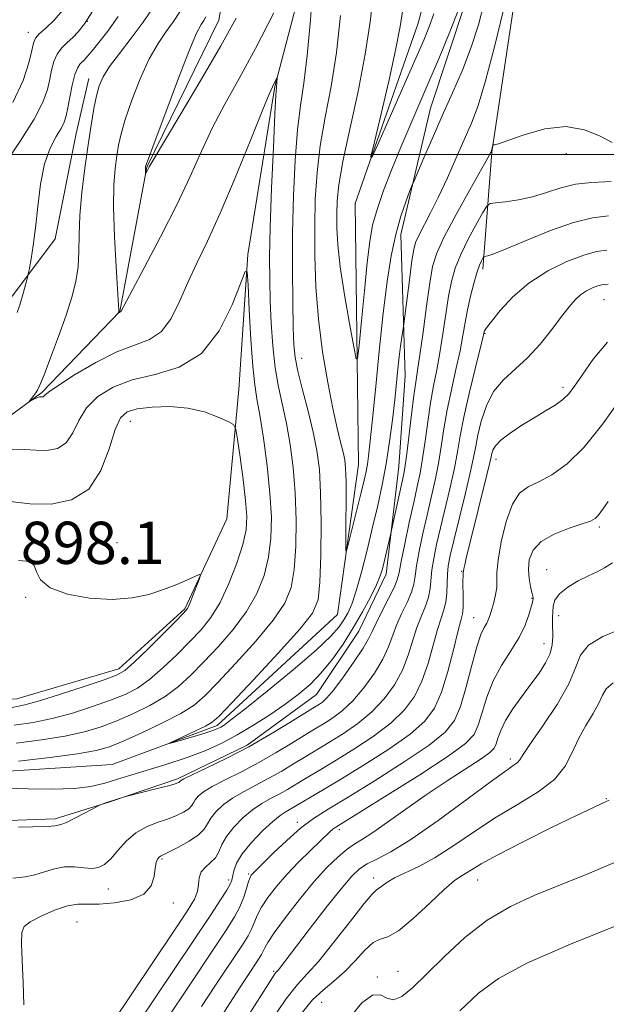
# Model space of a CAD drawing. Extents: x 2132300 to 2135200, y 309800 to 312700.
# Drawn here: x 2134767 to 2134878, y 311339 to 311526 of the extents above; entities that cross this region are included whole.
import ezdxf

# ---------------------------------------------------------------- set-up
doc = ezdxf.new("R2010")
doc.units = 0
doc.header["$MEASUREMENT"] = 0
doc.linetypes.add('rvrstm', pattern=[117.1, 50, -3.9, 0.5, -3.9, 0.5, -3.9, 0.5, -3.9, 50])
for name, color, linetype, lineweight in [('BREAKLINE DTM HARD', 7, 'Continuous', 0), ('CONTOUR INDEX', 41, 'Continuous', 13), ('CONTOUR INTERMEDIATE', 44, 'Continuous', 0), ('GRID LINE', 7, 'Continuous', 0), ('SPOT ELEVATION', 7, 'Continuous', 0), ('SPOT ELEVATION DTM', 2, 'Continuous', 13), ('STREAM - RIVER SINGLE LINE', 142, 'rvrstm', 0)]:
    doc.layers.add(name, color=color, linetype=linetype, lineweight=lineweight)
doc.styles.add('Style-WORKING', font='WORKING.shx')

msp = doc.modelspace()

# ---------------------------------------------------------------- linework, layer by layer
at = {"layer": 'BREAKLINE DTM HARD'}
for points in [[(2134854.81, 311478.31, 896.49), (2134856.51, 311500.45, 892.06), (2134862.18, 311538.49, 890.47), (2134866.71, 311578.8, 888.71), (2134868.98, 311606.06, 887.18), (2134877.49, 311618.55, 883.94)], [(2134421.04, 311553.73, 954.57), (2134457.95, 311536.71, 948.1), (2134492.02, 311523.65, 941.62), (2134517, 311511.74, 936.17), (2134564.69, 311489.61, 930.1), (2134592.52, 311475.99, 918.8), (2134605.01, 311461.23, 913.35), (2134630.56, 311435.12, 909.15), (2134652.71, 311422.63, 906.48), (2134675.99, 311414.69, 901.43), (2134693.59, 311415.83, 897.45), (2134723.68, 311422.08, 895.3), (2134745.81, 311436.28, 893.59), (2134771.36, 311455.02, 891.83), (2134786.12, 311470.35, 889.96), (2134791.22, 311497.6, 887.91), (2134804.84, 311525.42, 887.01), (2134808.81, 311549.27, 885.76), (2134815.05, 311568.01, 883.83), (2134838.33, 311576.53, 882.24)], [(2134724.05, 311344.81, 902.17), (2134720.08, 311355.6, 901.94), (2134720.07, 311368.09, 901.83), (2134726.88, 311383.42, 900.98), (2134740.51, 311395.34, 900.01), (2134766.62, 311397.05, 898.88), (2134785.92, 311402.73, 898.54), (2134798.41, 311414.09, 898.2), (2134806.36, 311431.12, 897.69), (2134808.62, 311455.54, 895.36), (2134810.32, 311481.09, 893.88), (2134815.42, 311512.88, 892.12), (2134824.5, 311547.51, 889.68), (2134838.69, 311566.82, 884.23)], [(2134769.1, 311327.26, 898.07), (2134756.73, 311340.42, 897.23), (2134750.35, 311348.4, 896.83), (2134741.97, 311359.57, 895.83), (2134739.97, 311367.15, 895.75), (2134741.97, 311372.74, 895.47), (2134746.35, 311375.53, 894.52), (2134752.74, 311377.13, 893.84), (2134763.11, 311373.94, 893.76), (2134773.88, 311374.34, 893.68), (2134784.25, 311377.53, 894.08), (2134797.02, 311381.92, 893.72), (2134810.18, 311388.31, 893.56), (2134823.35, 311397.89, 892.96), (2134831.32, 311409.86, 892.8), (2134836.51, 311420.63, 892.48), (2134838.9, 311440.98, 891.2), (2134840.09, 311458.13, 890.77), (2134839.29, 311484.86, 888.61), (2134844.87, 311508.8, 887.09), (2134851.65, 311529.15, 886.22), (2134855.23, 311547.9, 885.7)], [(2134656.57, 311440.14, 908.92), (2134677.72, 311433.36, 905.17), (2134695.67, 311430.18, 902.41), (2134707.24, 311432.17, 899.38), (2134724.8, 311438.56, 898.35), (2134736.36, 311448.14, 896.35), (2134747.53, 311456.12, 896.03), (2134764.29, 311471.28, 894.6), (2134773.86, 311484.05, 893.32), (2134777.84, 311504, 892.88), (2134780.24, 311514.37, 892.64)]]:
    msp.add_polyline3d(points, dxfattribs=at)
at = {"layer": 'CONTOUR INDEX', "flags": 128}
for points, elevation in [([(2134858.678, 311527.39), (2134856.987, 311520.379), (2134855.314, 311513.944), (2134853.898, 311509.314), (2134852.625, 311505.955), (2134849.758, 311499.386), (2134848.095, 311495.623), (2134846.437, 311492.03), (2134844.913, 311488.962), (2134842.66, 311484.682), (2134842.071, 311483.39), (2134841.711, 311482.054), (2134841.387, 311479.98), (2134840.958, 311476.759), (2134839.775, 311467.47), (2134839.485, 311465.49), (2134839.247, 311463.781), (2134838.989, 311461.736), (2134838.733, 311459.448), (2134838.118, 311453.634), (2134837.69, 311449.855), (2134837.159, 311445.71), (2134836.522, 311441.524), (2134835.774, 311437.533), (2134834.914, 311433.607), (2134833.946, 311429.527), (2134832.886, 311425.195), (2134831.814, 311421.007), (2134830.823, 311417.481), (2134829.98, 311414.985), (2134829.233, 311413.276), (2134828.498, 311411.961), (2134827.611, 311410.639), (2134826.062, 311408.881), (2134823.261, 311406.252), (2134818.923, 311402.549), (2134814.001, 311398.509), (2134809.759, 311395.102), (2134807.143, 311393.048), (2134805.835, 311392.08), (2134805.203, 311391.681), (2134804.67, 311391.406), (2134803.886, 311391.095), (2134802.56, 311390.658), (2134800.55, 311390.048), (2134796.448, 311388.847), (2134795.466, 311388.572), (2134795.461, 311388.636), (2134796.431, 311389.096), (2134800.446, 311390.974), (2134802.345, 311391.89), (2134803.603, 311392.608), (2134804.934, 311393.79), (2134807.319, 311396.292), (2134811.351, 311400.595), (2134816.077, 311405.698), (2134820.155, 311410.226), (2134822.573, 311413.268), (2134823.637, 311415.76), (2134823.983, 311419.1), (2134824.135, 311424.237), (2134824.181, 311430.318), (2134824.1, 311436.044), (2134823.863, 311440.462), (2134823.417, 311444.016), (2134822.704, 311447.497), (2134821.717, 311451.461), (2134820.656, 311455.508), (2134819.775, 311459.004), (2134819.257, 311461.589), (2134819.02, 311464.008), (2134818.912, 311467.279), (2134818.817, 311472.158), (2134818.759, 311478.335), (2134818.795, 311485.234), (2134818.971, 311492.287), (2134819.29, 311498.951), (2134819.742, 311504.692), (2134820.309, 311509.262), (2134820.941, 311513.548), (2134821.582, 311518.726), (2134822.175, 311525.49), (2134822.674, 311532.619)], 890), ([(2134815.269, 311526.816), (2134811.778, 311520.081), (2134808.668, 311514.373), (2134805.982, 311509.535), (2134803.645, 311505.107), (2134801.542, 311500.658), (2134799.391, 311495.878), (2134796.871, 311490.488), (2134793.824, 311484.436), (2134790.741, 311478.574), (2134786.274, 311470.275), (2134786.23, 311470.245), (2134786.016, 311470.151), (2134785.821, 311470.034), (2134785.826, 311470.078), (2134785.918, 311470.328), (2134785.932, 311470.535), (2134785.885, 311471.532), (2134785.429, 311478.783), (2134785.117, 311484.527), (2134784.937, 311490.044), (2134784.997, 311494.3), (2134785.234, 311497.405), (2134785.543, 311499.757), (2134785.865, 311501.766), (2134786.337, 311503.902), (2134787.14, 311506.647), (2134788.396, 311510.288), (2134789.972, 311514.333), (2134791.674, 311518.093), (2134793.334, 311521.045), (2134794.881, 311523.32), (2134796.268, 311525.212), (2134797.459, 311527.04)], 890), ([(2134878.482, 311475.479), (2134877.885, 311475.444), (2134877.284, 311475.363), (2134876.535, 311475.162), (2134875.544, 311474.778), (2134874.41, 311474.209), (2134873.279, 311473.466), (2134872.237, 311472.527), (2134871.121, 311471.234), (2134869.706, 311469.395), (2134867.835, 311466.923), (2134865.62, 311464.158), (2134863.241, 311461.543), (2134858.69, 311457.399), (2134856.847, 311455.185), (2134855.467, 311452.47), (2134854.504, 311449.566), (2134853.871, 311446.93), (2134853.454, 311444.82), (2134853.05, 311442.69), (2134852.43, 311439.795), (2134851.451, 311435.683), (2134849.294, 311426.979), (2134848.616, 311424.142), (2134848.245, 311422.228), (2134848.081, 311420.634), (2134847.966, 311417.064), (2134847.8, 311415.363), (2134847.441, 311413.882), (2134846.898, 311412.29), (2134846.207, 311410.148), (2134845.391, 311407.178), (2134844.426, 311403.747), (2134843.276, 311400.384), (2134841.871, 311397.487), (2134840.005, 311394.935), (2134837.435, 311392.475), (2134834.067, 311389.939), (2134830.386, 311387.502), (2134827.026, 311385.425), (2134824.46, 311383.888), (2134820.921, 311381.801), (2134817.807, 311379.921), (2134816.233, 311379.024), (2134814.633, 311378.171), (2134812.975, 311377.232), (2134811.225, 311376.043), (2134809.391, 311374.503), (2134807.67, 311372.759), (2134806.303, 311371.019), (2134805.435, 311369.457), (2134804.84, 311368.112), (2134804.197, 311366.99), (2134803.287, 311366.067), (2134802.298, 311365.217), (2134801.522, 311364.287), (2134801.153, 311363.163), (2134801.005, 311361.894), (2134800.796, 311360.57), (2134800.214, 311359.121), (2134798.833, 311356.846), (2134796.198, 311352.885), (2134780.837, 311329.977)], 900), ([(2134880.834, 311410.244), (2134877.488, 311408.814), (2134874.796, 311407.171), (2134873.294, 311405.282), (2134872.36, 311402.93), (2134871.082, 311399.854), (2134868.835, 311395.975), (2134866.142, 311391.945), (2134863.81, 311388.597), (2134862.439, 311386.545), (2134861.781, 311385.516), (2134861.381, 311385.014), (2134860.756, 311384.534), (2134859.314, 311383.535), (2134856.436, 311381.465), (2134851.808, 311378.036), (2134846.329, 311374.017), (2134841.203, 311370.44), (2134837.371, 311368.084), (2134834.723, 311366.705), (2134832.886, 311365.807), (2134831.467, 311364.894), (2134829.993, 311363.481), (2134827.972, 311361.088), (2134825.115, 311357.477), (2134821.952, 311353.395), (2134816.105, 311345.776), (2134815.66, 311345.266), (2134815.459, 311345.01), (2134815.112, 311344.493), (2134812.456, 311340.327), (2134809.52, 311335.684)], 910)]:
    msp.add_lwpolyline(points, dxfattribs=dict(at, elevation=elevation))
at = {"layer": 'CONTOUR INTERMEDIATE', "flags": 128}
for points, elevation in [([(2134850.273, 311527.584), (2134848.572, 311523.214), (2134846.592, 311518.447), (2134844.573, 311513.741), (2134840.954, 311505.402), (2134839.253, 311501.389), (2134837.563, 311497.245), (2134836.012, 311493.211), (2134834.772, 311489.625), (2134833.95, 311486.627), (2134833.404, 311483.566), (2134832.93, 311479.594), (2134832.379, 311474.241), (2134831.818, 311468.531), (2134831.37, 311463.868), (2134831.1, 311461.411), (2134830.844, 311461.351), (2134830.386, 311463.637), (2134829.587, 311468.022), (2134828.642, 311473.476), (2134827.827, 311478.774), (2134827.352, 311482.96), (2134827.163, 311486.161), (2134827.142, 311488.774), (2134827.224, 311491.256), (2134827.552, 311494.306), (2134828.323, 311498.681), (2134829.635, 311504.833), (2134831.181, 311511.972), (2134832.557, 311519.003), (2134833.47, 311525.09), (2134834.652, 311535.525)], 886), ([(2134845.523, 311526.609), (2134844.722, 311524.38), (2134843.611, 311521.68), (2134841.928, 311517.815), (2134834.913, 311501.94), (2134833.787, 311499.469), (2134833.62, 311499.59), (2134834.268, 311502.407), (2134835.538, 311507.726), (2134837.044, 311514.169), (2134838.349, 311520.06), (2134839.152, 311524.249), (2134840.342, 311531.862)], 884), ([(2134766.917, 311385.27), (2134772.853, 311385.978), (2134778.113, 311386.666), (2134781.651, 311387.263), (2134784.16, 311387.962), (2134786.766, 311389.024), (2134790.273, 311390.607), (2134794.179, 311392.476), (2134797.655, 311394.293), (2134800.149, 311395.874), (2134802.211, 311397.638), (2134804.667, 311400.155), (2134808.063, 311403.772), (2134811.832, 311407.944), (2134815.127, 311411.902), (2134817.302, 311415.124), (2134818.514, 311418.079), (2134819.121, 311421.486), (2134819.423, 311425.853), (2134819.484, 311430.864), (2134819.31, 311435.994), (2134818.914, 311440.802), (2134818.343, 311445.184), (2134817.647, 311449.119), (2134816.143, 311456.057), (2134815.514, 311459.695), (2134815.065, 311463.795), (2134814.772, 311468.122), (2134814.586, 311472.328), (2134814.473, 311476.266), (2134814.455, 311480.615), (2134814.569, 311486.257), (2134814.829, 311493.629), (2134815.157, 311501.377), (2134815.451, 311507.698), (2134815.633, 311511.277), (2134815.725, 311512.743), (2134815.858, 311514.498), (2134815.832, 311514.504), (2134814.975, 311512.808), (2134814.386, 311511.436), (2134813.066, 311508.207), (2134810.792, 311502.568), (2134807.957, 311495.631), (2134805.111, 311488.923), (2134802.689, 311483.615), (2134800.681, 311479.446), (2134798.963, 311475.8), (2134797.4, 311472.235), (2134795.806, 311469), (2134793.986, 311466.518), (2134791.756, 311465.022), (2134785.572, 311462.698), (2134781.541, 311460.667), (2134777.543, 311458.312), (2134774.373, 311456.275), (2134772.605, 311455.042), (2134771.907, 311454.474), (2134771.722, 311454.273), (2134771.59, 311454.19), (2134771.433, 311454.159), (2134771.104, 311454.173), (2134770.891, 311454.152), (2134770.571, 311454.052), (2134770.116, 311453.848), (2134768.997, 311453.272), (2134768.978, 311453.308), (2134769.856, 311454.413), (2134770.233, 311454.914), (2134770.556, 311455.423), (2134770.993, 311456.375), (2134771.77, 311458.316), (2134773.02, 311461.57), (2134774.518, 311465.593), (2134775.949, 311469.62), (2134777.053, 311473.063), (2134777.802, 311476.028), (2134778.221, 311478.798), (2134778.364, 311481.645), (2134778.405, 311484.802), (2134778.545, 311488.493), (2134778.93, 311492.825), (2134779.492, 311497.429), (2134780.11, 311501.821), (2134780.684, 311505.6), (2134781.206, 311508.702), (2134781.691, 311511.149), (2134782.194, 311513.032), (2134782.929, 311514.719), (2134784.153, 311516.65), (2134786.018, 311519.143), (2134788.266, 311522.043), (2134790.535, 311525.073), (2134792.516, 311528.028)], 892), ([(2134855.044, 311528.723), (2134853.947, 311524.584), (2134852.598, 311520.324), (2134850.934, 311516.004), (2134849.057, 311511.661), (2134847.111, 311507.326), (2134845.244, 311503.098), (2134843.628, 311499.37), (2134841.778, 311495.046), (2134841.392, 311494.113), (2134840.952, 311493.006), (2134840.213, 311491.082), (2134839.27, 311488.33), (2134838.306, 311484.898), (2134837.461, 311480.858), (2134836.703, 311475.985), (2134835.962, 311469.982), (2134835.191, 311462.815), (2134834.457, 311455.511), (2134833.854, 311449.363), (2134833.445, 311445.316), (2134833.174, 311442.933), (2134832.953, 311441.427), (2134832.697, 311440.078), (2134832.324, 311438.424), (2134831.755, 311436.067), (2134829.398, 311426.485), (2134829.008, 311425.005), (2134828.871, 311425.123), (2134828.869, 311426.942), (2134828.899, 311430.361), (2134828.921, 311434.475), (2134828.91, 311438.179), (2134828.839, 311440.66), (2134828.671, 311442.291), (2134828.366, 311443.737), (2134827.891, 311445.604), (2134827.241, 311448.248), (2134826.415, 311451.962), (2134825.443, 311456.909), (2134824.472, 311462.721), (2134823.68, 311468.894), (2134823.201, 311474.996), (2134822.995, 311480.866), (2134822.979, 311486.412), (2134823.101, 311491.596), (2134823.421, 311496.606), (2134824.032, 311501.687), (2134824.973, 311507.064), (2134826.07, 311512.898), (2134827.098, 311519.332), (2134827.885, 311526.342)], 888), ([(2134764.268, 311498.125), (2134767.272, 311502.568), (2134769.912, 311506.694), (2134771.567, 311509.893), (2134772.42, 311512.302), (2134772.853, 311514.25), (2134773.203, 311516.003), (2134773.627, 311517.591), (2134774.236, 311518.982), (2134775.101, 311520.162), (2134776.131, 311521.199), (2134777.193, 311522.177), (2134778.22, 311523.241), (2134779.411, 311524.766), (2134781.032, 311527.188)], 896), ([(2134765.87, 311509.834), (2134767.847, 311514.046), (2134768.923, 311517.336), (2134769.449, 311519.674), (2134769.761, 311521.109), (2134770.143, 311522.011), (2134770.862, 311522.835), (2134772.098, 311523.954), (2134773.657, 311525.427), (2134775.258, 311527.236)], 898), ([(2134766.667, 311470.105), (2134767.175, 311471.61), (2134767.675, 311473.291), (2134768.703, 311477.012), (2134768.836, 311477.608), (2134769.014, 311478.549), (2134769.32, 311480.255), (2134769.722, 311482.796), (2134770.158, 311486.149), (2134770.596, 311490.197), (2134771.129, 311494.438), (2134771.882, 311498.274), (2134772.917, 311501.241), (2134774.04, 311503.405), (2134774.994, 311504.967), (2134775.596, 311506.158), (2134775.956, 311507.32), (2134776.257, 311508.825), (2134776.644, 311510.898), (2134777.111, 311513.171), (2134777.609, 311515.128), (2134778.101, 311516.386), (2134778.569, 311517.093), (2134779.433, 311517.963), (2134779.992, 311518.598), (2134780.857, 311519.625), (2134782.154, 311521.205), (2134783.828, 311523.367), (2134785.775, 311526.108)], 894), ([(2134808.149, 311525.842), (2134805.238, 311520.583), (2134801.442, 311514.074), (2134797.464, 311507.401), (2134792.396, 311498.942), (2134791.663, 311497.676), (2134791.021, 311496.456), (2134790.996, 311496.457), (2134790.95, 311497.27), (2134790.962, 311497.591), (2134790.976, 311497.693), (2134791.047, 311497.933), (2134791.468, 311499.103), (2134792.589, 311502.145), (2134794.598, 311507.545), (2134797.014, 311513.947), (2134799.195, 311519.537), (2134800.649, 311522.947), (2134801.495, 311524.597), (2134802.002, 311525.351), (2134802.403, 311526.051)], 888), ([(2134879.26, 311502.269), (2134876.983, 311503.482), (2134874.064, 311504.706), (2134870.527, 311505.306), (2134866.512, 311504.853), (2134862.609, 311503.766), (2134859.519, 311502.674), (2134857.748, 311502.064), (2134857.007, 311501.864), (2134856.811, 311501.861), (2134856.748, 311501.871), (2134856.714, 311501.828), (2134856.438, 311500.726), (2134856.358, 311500.521), (2134856.251, 311500.308), (2134855.765, 311499.424), (2134852.355, 311493.344), (2134849.776, 311488.684), (2134847.509, 311484.425), (2134846.085, 311481.376), (2134845.297, 311478.835), (2134844.75, 311475.723), (2134844.136, 311471.326), (2134843.481, 311466.41), (2134842.894, 311462.107), (2134842.451, 311459.189), (2134842.091, 311456.975), (2134841.722, 311454.423), (2134841.277, 311450.826), (2134840.405, 311443.384), (2134840.108, 311441.175), (2134839.833, 311439.634), (2134837.354, 311428.044), (2134836.157, 311422.964), (2134835.824, 311421.642), (2134835.387, 311420.306), (2134834.67, 311418.605), (2134833.54, 311416.287), (2134832.048, 311413.493), (2134830.292, 311410.46), (2134828.361, 311407.412), (2134826.323, 311404.519), (2134824.236, 311401.936), (2134822.127, 311399.759), (2134819.884, 311397.839), (2134817.363, 311395.969), (2134814.481, 311394.002), (2134811.399, 311392.034), (2134808.341, 311390.221), (2134805.429, 311388.671), (2134802.39, 311387.297), (2134798.852, 311385.96), (2134794.619, 311384.568), (2134786.275, 311382.008), (2134783.281, 311381.078), (2134780.635, 311380.435), (2134777.5, 311380.073), (2134773.339, 311379.968), (2134768.796, 311380.023), (2134762.093, 311380.192)], 892), ([(2134879.057, 311494.932), (2134875.423, 311494.747), (2134872.328, 311494.38), (2134869.528, 311493.692), (2134866.869, 311492.836), (2134864.217, 311492.033), (2134861.523, 311491.458), (2134859.065, 311491.1), (2134857.205, 311490.898), (2134856.156, 311490.733), (2134855.529, 311490.247), (2134854.789, 311489.025), (2134853.549, 311486.81), (2134852.035, 311483.985), (2134850.62, 311481.091), (2134849.593, 311478.515), (2134848.883, 311476.015), (2134848.331, 311473.195), (2134847.803, 311469.79), (2134847.26, 311466.08), (2134846.688, 311462.48), (2134846.082, 311459.277), (2134845.469, 311456.251), (2134844.886, 311453.056), (2134844.359, 311449.475), (2134843.875, 311445.808), (2134843.411, 311442.487), (2134842.936, 311439.767), (2134842.393, 311437.21), (2134841.715, 311434.204), (2134840.879, 311430.383), (2134840.031, 311426.367), (2134839.356, 311423.022), (2134838.959, 311420.933), (2134838.614, 311419.57), (2134838.013, 311418.123), (2134836.96, 311416.009), (2134835.7, 311413.569), (2134834.591, 311411.37), (2134833.856, 311409.785), (2134833.191, 311408.408), (2134832.157, 311406.634), (2134830.469, 311404.08), (2134828.456, 311401.222), (2134826.602, 311398.758), (2134825.28, 311397.209), (2134824.433, 311396.417), (2134823.893, 311396.049), (2134822.651, 311395.287), (2134818.278, 311392.546), (2134814.628, 311390.332), (2134810.506, 311387.979), (2134806.336, 311385.801), (2134802.595, 311383.973), (2134799.773, 311382.638), (2134798.2, 311381.88), (2134797.573, 311381.548), (2134797.434, 311381.434), (2134797.351, 311381.296), (2134797.281, 311381.225), (2134797.107, 311381.132), (2134796.554, 311380.952), (2134795.299, 311380.605), (2134793.191, 311380.056), (2134787.008, 311378.48), (2134785.222, 311377.955), (2134784.384, 311377.69), (2134783.615, 311377.427), (2134782.234, 311376.907), (2134781.83, 311376.704), (2134779.435, 311375.42), (2134777.608, 311374.463), (2134775.991, 311373.667), (2134774.969, 311373.249), (2134774.427, 311373.115), (2134774.124, 311373.091), (2134773.804, 311373.037), (2134773.141, 311372.954), (2134771.795, 311372.875), (2134769.584, 311372.825), (2134766.961, 311372.782)], 894), ([(2134878.601, 311488.407), (2134875.521, 311488.053), (2134871.966, 311487.187), (2134867.577, 311485.619), (2134863.023, 311483.757), (2134859.232, 311482.156), (2134856.893, 311481.237), (2134855.743, 311480.869), (2134855.075, 311480.755), (2134854.952, 311480.659), (2134854.806, 311480.419), (2134854.551, 311479.938), (2134854.173, 311479.073), (2134853.677, 311477.662), (2134853.084, 311475.626), (2134852.467, 311473.192), (2134851.912, 311470.666), (2134851.469, 311468.254), (2134851.039, 311465.751), (2134850.482, 311462.853), (2134849.713, 311459.366), (2134848.846, 311455.528), (2134848.05, 311451.69), (2134847.441, 311448.124), (2134846.94, 311444.794), (2134846.418, 311441.59), (2134845.775, 311438.406), (2134845.032, 311435.165), (2134844.241, 311431.796), (2134843.458, 311428.303), (2134842.769, 311424.988), (2134842.264, 311422.226), (2134841.98, 311420.252), (2134841.731, 311418.735), (2134841.275, 311417.203), (2134840.453, 311415.3), (2134839.433, 311413.143), (2134838.463, 311410.963), (2134836.936, 311406.854), (2134835.863, 311404.551), (2134834.27, 311401.882), (2134832.306, 311399.127), (2134830.213, 311396.663), (2134828.209, 311394.786), (2134826.417, 311393.446), (2134824.937, 311392.508), (2134822.611, 311391.109), (2134821, 311390.118), (2134818.64, 311388.65), (2134815.688, 311386.861), (2134812.415, 311384.994), (2134809.102, 311383.258), (2134806.055, 311381.726), (2134803.59, 311380.44), (2134801.93, 311379.421), (2134800.939, 311378.618), (2134800.39, 311377.962), (2134800.057, 311377.386), (2134799.718, 311376.836), (2134799.149, 311376.258), (2134798.175, 311375.619), (2134796.812, 311374.945), (2134795.121, 311374.28), (2134793.182, 311373.629), (2134791.136, 311372.832), (2134789.141, 311371.691), (2134787.332, 311370.1), (2134785.742, 311368.338), (2134784.379, 311366.777), (2134783.22, 311365.711), (2134782.107, 311365.137), (2134780.849, 311364.97), (2134779.304, 311365.101), (2134777.534, 311365.294), (2134775.648, 311365.286), (2134773.744, 311364.898), (2134771.868, 311364.298), (2134770.055, 311363.742), (2134768.227, 311363.399), (2134765.865, 311363.101)], 896), ([(2134878.229, 311481.919), (2134876.293, 311481.659), (2134873.881, 311481.01), (2134870.693, 311479.779), (2134867.07, 311477.988), (2134863.517, 311475.709), (2134860.467, 311473.081), (2134858.07, 311470.503), (2134856.407, 311468.439), (2134855.5, 311467.222), (2134855.14, 311466.668), (2134855.06, 311466.458), (2134855.008, 311466.22), (2134854.802, 311465.359), (2134853.344, 311459.454), (2134852.223, 311454.805), (2134851.213, 311450.324), (2134850.522, 311446.772), (2134850.004, 311443.78), (2134849.424, 311440.693), (2134848.613, 311437.045), (2134846.767, 311429.387), (2134846.037, 311426.222), (2134845.507, 311423.608), (2134845.172, 311421.43), (2134844.849, 311417.9), (2134844.538, 311416.283), (2134843.947, 311414.591), (2134843.165, 311412.716), (2134842.335, 311410.555), (2134840.681, 311405.3), (2134839.57, 311402.467), (2134838.071, 311399.685), (2134836.155, 311397.031), (2134833.824, 311394.569), (2134831.138, 311392.362), (2134828.402, 311390.474), (2134825.982, 311388.966), (2134820.96, 311385.96), (2134819.003, 311384.755), (2134816.747, 311383.391), (2134814.324, 311382.009), (2134809.515, 311379.479), (2134807.407, 311378.242), (2134805.661, 311376.962), (2134804.305, 311375.689), (2134803.346, 311374.49), (2134802.722, 311373.409), (2134802.084, 311372.376), (2134801.016, 311371.292), (2134799.262, 311370.11), (2134797.219, 311368.975), (2134795.448, 311368.083), (2134793.824, 311367.291), (2134793.533, 311367.077), (2134793.257, 311366.737), (2134792.991, 311366.11), (2134792.783, 311365.039), (2134792.596, 311363.46), (2134792.045, 311361.679), (2134790.658, 311360.094), (2134788.166, 311359.018), (2134785.102, 311358.426), (2134782.202, 311358.207), (2134779.994, 311358.219), (2134778.167, 311358.204), (2134776.202, 311357.873), (2134773.76, 311357.038), (2134771.225, 311355.917), (2134769.161, 311354.833), (2134767.988, 311353.951), (2134767.543, 311352.81), (2134767.517, 311350.798), (2134767.643, 311347.511), (2134767.815, 311343.405), (2134767.967, 311339.147)], 898), ([(2134766.522, 311388.658), (2134771.276, 311389.283), (2134775.71, 311389.997), (2134779.399, 311390.812), (2134782.557, 311391.766), (2134785.561, 311392.9), (2134788.685, 311394.244), (2134791.803, 311395.785), (2134794.69, 311397.497), (2134797.206, 311399.378), (2134799.552, 311401.515), (2134802.015, 311404.017), (2134804.775, 311406.949), (2134807.587, 311410.191), (2134810.098, 311413.578), (2134812.03, 311416.98), (2134813.391, 311420.399), (2134814.26, 311423.871), (2134814.711, 311427.469), (2134814.786, 311431.409), (2134814.519, 311435.943), (2134813.966, 311441.142), (2134813.269, 311446.353), (2134812.589, 311450.741), (2134812.054, 311453.819), (2134811.636, 311456.477), (2134811.274, 311459.955), (2134810.921, 311465.03), (2134810.604, 311470.656), (2134810.366, 311475.327), (2134810.192, 311477.803), (2134809.832, 311477.906), (2134808.977, 311475.727), (2134807.364, 311471.575), (2134804.903, 311466.647), (2134801.55, 311462.361), (2134797.366, 311459.76), (2134792.817, 311458.376), (2134788.477, 311457.365), (2134784.821, 311456.031), (2134781.933, 311454.27), (2134779.806, 311452.124), (2134778.357, 311449.699), (2134777.225, 311447.348), (2134775.977, 311445.489), (2134774.291, 311444.427), (2134772.288, 311444.031), (2134770.2, 311444.057), (2134768.137, 311444.228), (2134765.72, 311444.122)], 894), ([(2134878.366, 311464.513), (2134875.695, 311461.274), (2134873.609, 311458.303), (2134872.162, 311456.19), (2134871.063, 311454.768), (2134869.933, 311453.684), (2134868.466, 311452.631), (2134866.644, 311451.5), (2134864.521, 311450.23), (2134862.201, 311448.799), (2134859.985, 311447.332), (2134858.227, 311445.99), (2134857.177, 311444.903), (2134856.686, 311444.063), (2134856.501, 311443.43), (2134856.383, 311442.856), (2134856.135, 311441.755), (2134855.572, 311439.434), (2134852.388, 311426.714), (2134851.717, 311423.954), (2134851.365, 311422.419), (2134851.208, 311421.657), (2134851.073, 311420.799), (2134851.046, 311420.35), (2134851.041, 311419.395), (2134851.094, 311415.978), (2134851.067, 311414.33), (2134850.936, 311413.139), (2134850.631, 311411.86), (2134850.08, 311409.741), (2134849.237, 311406.309), (2134848.171, 311402.193), (2134846.983, 311398.3), (2134845.672, 311395.29), (2134843.854, 311392.839), (2134841.046, 311390.38), (2134836.995, 311387.515), (2134832.371, 311384.531), (2134828.07, 311381.884), (2134824.799, 311379.926), (2134818.143, 311376.038), (2134817.399, 311375.627), (2134816.435, 311374.984), (2134815.042, 311373.845), (2134813.123, 311372.052), (2134811.046, 311369.888), (2134809.291, 311367.744), (2134808.218, 311365.943), (2134807.697, 311364.531), (2134807.307, 311362.732), (2134806.994, 311361.969), (2134806.346, 311360.842), (2134805.176, 311359.013), (2134803.31, 311356.196), (2134789.715, 311335.885)], 902), ([(2134880.891, 311453.86), (2134877.514, 311449.062), (2134873.987, 311444.661), (2134870.726, 311441.488), (2134867.848, 311439.424), (2134865.397, 311438.113), (2134863.392, 311437.154), (2134861.755, 311435.959), (2134860.383, 311433.896), (2134859.205, 311430.598), (2134858.276, 311426.748), (2134857.685, 311423.292), (2134857.469, 311420.933), (2134857.456, 311419.387), (2134857.423, 311418.125), (2134857.203, 311416.738), (2134856.851, 311415.296), (2134856.48, 311413.988), (2134856.17, 311412.954), (2134855.878, 311412.126), (2134855.53, 311411.384), (2134855.06, 311410.552), (2134854.44, 311409.217), (2134853.65, 311406.91), (2134852.688, 311403.388), (2134851.626, 311399.325), (2134850.555, 311395.626), (2134849.433, 311392.917), (2134847.699, 311390.722), (2134844.657, 311388.286), (2134839.932, 311385.096), (2134834.418, 311381.595), (2134829.327, 311378.463), (2134825.561, 311376.178), (2134822.776, 311374.39), (2134820.32, 311372.547), (2134817.715, 311370.273), (2134815.2, 311367.898), (2134811.146, 311363.902), (2134810.959, 311363.665), (2134810.754, 311363.248), (2134810.486, 311362.463), (2134810.109, 311361.186), (2134809.575, 311359.539), (2134808.835, 311357.707), (2134807.82, 311355.783), (2134806.379, 311353.481), (2134804.344, 311350.42), (2134798.599, 311341.834), (2134795.642, 311337.375)], 904), ([(2134766.127, 311392.047), (2134769.699, 311392.588), (2134773.306, 311393.327), (2134777.146, 311394.362), (2134780.955, 311395.57), (2134784.356, 311396.777), (2134787.096, 311397.881), (2134789.427, 311399.094), (2134791.726, 311400.7), (2134794.264, 311402.881), (2134796.894, 311405.392), (2134799.363, 311407.88), (2134801.487, 311410.126), (2134803.341, 311412.437), (2134805.07, 311415.255), (2134806.759, 311418.836), (2134808.268, 311422.718), (2134809.399, 311426.256), (2134810.007, 311429.037), (2134810.144, 311431.57), (2134809.915, 311434.594), (2134809.436, 311438.557), (2134808.868, 311442.745), (2134808.384, 311446.152), (2134808.061, 311448.063), (2134807.594, 311448.933), (2134806.585, 311449.507), (2134804.732, 311450.352), (2134802.135, 311451.313), (2134798.991, 311452.059), (2134795.542, 311452.337), (2134792.2, 311452.225), (2134789.421, 311451.881), (2134787.518, 311451.35), (2134786.252, 311450.222), (2134785.239, 311447.973), (2134784.11, 311444.355), (2134782.544, 311440.223), (2134780.232, 311436.704), (2134776.992, 311434.664), (2134773.143, 311433.902), (2134769.131, 311433.953), (2134765.335, 311434.372)], 896), ([(2134878.482, 311434.374), (2134877.326, 311432.671), (2134876.617, 311431.718), (2134876.028, 311431.134), (2134875.165, 311430.673), (2134873.613, 311430.124), (2134871.152, 311429.313), (2134868.321, 311428.209), (2134865.852, 311426.819), (2134864.308, 311425.168), (2134863.586, 311423.365), (2134863.416, 311421.537), (2134863.548, 311419.813), (2134863.819, 311418.321), (2134864.086, 311417.191), (2134864.238, 311416.503), (2134864.291, 311416.142), (2134864.295, 311415.942), (2134864.279, 311415.73), (2134864.193, 311415.296), (2134863.965, 311414.424), (2134863.523, 311412.957), (2134862.778, 311410.986), (2134861.641, 311408.662), (2134860.086, 311406.113), (2134858.359, 311403.371), (2134856.767, 311400.443), (2134855.548, 311397.389), (2134854.645, 311394.486), (2134853.924, 311392.067), (2134853.135, 311390.283), (2134851.536, 311388.571), (2134848.269, 311386.192), (2134842.9, 311382.695), (2134836.718, 311378.801), (2134826.96, 311372.746), (2134826.42, 311372.358), (2134825.939, 311371.934), (2134822.125, 311368.296), (2134819.929, 311366.137), (2134817.704, 311363.822), (2134815.737, 311361.568), (2134814.124, 311359.48), (2134812.914, 311357.634), (2134812.114, 311356.077), (2134811.047, 311353.494), (2134810.382, 311352.234), (2134809.438, 311350.725), (2134804.093, 311342.707), (2134801.57, 311338.865)], 906), ([(2134765.732, 311395.435), (2134768.122, 311395.893), (2134770.903, 311396.658), (2134774.893, 311397.911), (2134779.352, 311399.374), (2134783.15, 311400.653), (2134785.507, 311401.518), (2134787.052, 311402.403), (2134788.762, 311403.904), (2134791.321, 311406.385), (2134794.235, 311409.269), (2134796.712, 311411.742), (2134798.173, 311413.235), (2134798.893, 311414.142), (2134799.356, 311415.102), (2134799.937, 311416.566), (2134801.109, 311419.652), (2134801.362, 311420.418), (2134801.179, 311420.571), (2134800.404, 311420.243), (2134798.934, 311419.566), (2134796.878, 311418.675), (2134794.401, 311417.708), (2134791.615, 311416.807), (2134788.425, 311416.136), (2134784.684, 311415.863), (2134780.404, 311416.119), (2134776.225, 311416.872), (2134772.946, 311418.051), (2134771.12, 311419.542), (2134770.319, 311421.053), (2134769.872, 311422.249), (2134769.245, 311422.889), (2134768.458, 311423.115), (2134766.954, 311423.196)], 898), ([(2134879.343, 311422.804), (2134877.842, 311421.805), (2134876.418, 311421.086), (2134874.808, 311420.342), (2134872.862, 311419.34), (2134870.887, 311418.145), (2134869.305, 311416.898), (2134868.422, 311415.714), (2134868.082, 311414.599), (2134868.013, 311413.535), (2134867.991, 311412.492), (2134867.982, 311411.404), (2134868.031, 311408.81), (2134867.929, 311407.265), (2134867.522, 311405.599), (2134866.678, 311403.833), (2134865.443, 311401.925), (2134863.903, 311399.817), (2134862.174, 311397.494), (2134860.483, 311395.126), (2134859.088, 311392.929), (2134858.173, 311391.08), (2134857.634, 311389.609), (2134857.294, 311388.508), (2134856.932, 311387.708), (2134856.147, 311386.901), (2134854.49, 311385.716), (2134848.032, 311381.532), (2134844.06, 311378.883), (2134840.21, 311376.174), (2134836.774, 311373.693), (2134834.003, 311371.738), (2134832.033, 311370.483), (2134830.549, 311369.596), (2134829.123, 311368.622), (2134827.398, 311367.171), (2134825.304, 311365.117), (2134822.844, 311362.399), (2134820.095, 311359.073), (2134817.442, 311355.662), (2134815.343, 311352.805), (2134814.12, 311350.968), (2134813.547, 311349.926), (2134813.259, 311349.282), (2134812.944, 311348.684), (2134812.497, 311347.97), (2134810.965, 311345.672), (2134809.588, 311343.58), (2134807.497, 311340.355), (2134804.607, 311335.79)], 908), ([(2134879.452, 311400.077), (2134878.109, 311398.952), (2134877.428, 311397.73), (2134876.773, 311396.221), (2134875.666, 311394.285), (2134874.264, 311391.999), (2134872.886, 311389.491), (2134871.711, 311386.886), (2134870.365, 311384.284), (2134868.338, 311381.781), (2134865.277, 311379.428), (2134861.456, 311377.102), (2134857.306, 311374.638), (2134853.208, 311371.951), (2134849.328, 311369.293), (2134845.784, 311366.997), (2134842.681, 311365.306), (2134838.064, 311363.156), (2134836.632, 311362.318), (2134835.683, 311361.616), (2134835.075, 311361.133), (2134834.609, 311360.822), (2134833.855, 311360.112), (2134832.326, 311358.3), (2134829.74, 311354.988), (2134826.633, 311350.988), (2134823.742, 311347.414), (2134821.577, 311345.002), (2134819.727, 311342.982), (2134817.551, 311340.206), (2134814.631, 311335.925)], 912), ([(2134878.687, 311377.86), (2134878.134, 311377.593), (2134877.287, 311377.221), (2134875.602, 311376.452), (2134872.523, 311374.99), (2134867.801, 311372.688), (2134862.416, 311370.005), (2134857.656, 311367.554), (2134854.497, 311365.806), (2134852.656, 311364.685), (2134851.538, 311363.978), (2134850.584, 311363.425), (2134849.365, 311362.592), (2134847.488, 311360.998), (2134844.74, 311358.398), (2134841.623, 311355.475), (2134838.817, 311353.146), (2134836.817, 311352.033), (2134835.367, 311351.581), (2134834.026, 311350.938), (2134832.441, 311349.479), (2134830.615, 311347.467), (2134828.64, 311345.394), (2134826.602, 311343.615), (2134824.561, 311341.947), (2134822.572, 311340.077), (2134820.685, 311337.75)], 914), ([(2134880.477, 311366.391), (2134874.979, 311364.041), (2134864.633, 311359.871), (2134860.023, 311357.749), (2134855.643, 311355.15), (2134851.419, 311351.868), (2134847.515, 311348.295), (2134844.152, 311344.974), (2134841.491, 311342.379), (2134839.45, 311340.704), (2134837.886, 311340.077), (2134836.631, 311340.447), (2134835.404, 311341.065), (2134833.896, 311341.004), (2134831.908, 311339.552), (2134829.669, 311336.851)], 916), ([(2134880.489, 311354.276), (2134871.402, 311350.64), (2134863.241, 311347.093), (2134857.743, 311344.166), (2134854.003, 311341.384), (2134850.452, 311338.018)], 918)]:
    msp.add_lwpolyline(points, dxfattribs=dict(at, elevation=elevation))
at = {"layer": 'GRID LINE', "flags": 128}
msp.add_lwpolyline([(2132500, 311500), (2135000, 311500)], dxfattribs=at)
at = {"layer": 'SPOT ELEVATION DTM'}
for p in [(2134779.99, 311525.19, 896), (2134768.8, 311523.16, 898.6), (2134870.57, 311500.17, 892.4), (2134877.73, 311472.53, 900.9), (2134855.21, 311466.22, 898.1), (2134820.5, 311461.47, 889.3), (2134869.96, 311455.96, 901.6), (2134788.13, 311449.56, 896.8), (2134857.29, 311442.38, 902.6), (2134876.85, 311429.53, 906.3), (2134785.55, 311426.61, 897.49), (2134850.8, 311421.17, 901.9), (2134866.86, 311421.45, 907.3), (2134768.32, 311416.27, 898.07), (2134864.11, 311416.07, 905.9), (2134853.07, 311412.42, 903.2), (2134869.13, 311412.75, 908.6), (2134866.35, 311407.48, 907.2), (2134859.99, 311385.66, 909.6), (2134878.15, 311378.19, 913.9), (2134819.67, 311373.65, 903.6), (2134827.64, 311372.32, 906.4), (2134794.07, 311366.75, 898.2), (2134806.72, 311362.76, 901.6), (2134810.49, 311363.91, 903.8), (2134834.14, 311363.13, 911.5), (2134853.84, 311362.77, 914.8), (2134783.93, 311361.08, 896.8), (2134796.24, 311358.42, 898.5), (2134778.03, 311354.82, 899.1), (2134815.25, 311345.49, 909.8), (2134838.73, 311345.49, 915.1), (2134834.82, 311344.42, 915.9), (2134824.29, 311339.64, 915.1)]:
    msp.add_point(p, dxfattribs=at)
at = {"layer": 'STREAM - RIVER SINGLE LINE'}
msp.add_polyline3d([(2134760.29, 311324.41, 896.4), (2134739.28, 311345.41, 895.89), (2134731.33, 311356.77, 895.21), (2134732.46, 311369.82, 893.62), (2134740.41, 311382.32, 891.92), (2134757.44, 311382.89, 891.24), (2134784.69, 311384.6, 890.44), (2134804.56, 311391.98, 889.59), (2134827.27, 311412.99, 888.63), (2134831.24, 311441.38, 887.04), (2134830.66, 311490.77, 884.31), (2134842.57, 311524.84, 882.89), (2134850.52, 311555.5, 882.21), (2134851.07, 311594.67, 881.25), (2134855.04, 311622.5, 879.2), (2134866.39, 311641.8, 878.46), (2134889.67, 311654.3, 878.46), (2134892.5, 311668.49, 877.9), (2134883.98, 311684.95, 877.67), (2134861.27, 311706.52, 876.65), (2134853.88, 311733.2, 875.91), (2134847.07, 311762.73, 875.23), (2134848.76, 311797.93, 873.75), (2134847.62, 311824.61, 873.35)], dxfattribs=at)

# ---------------------------------------------------------------- texts
at = {"layer": 'SPOT ELEVATION', "style": 'Style-WORKING'}
msp.add_text('898.1', height=8, dxfattribs=at).set_placement((2134767.37, 311422.56, 898.1))

doc.saveas('drawing.dxf')
